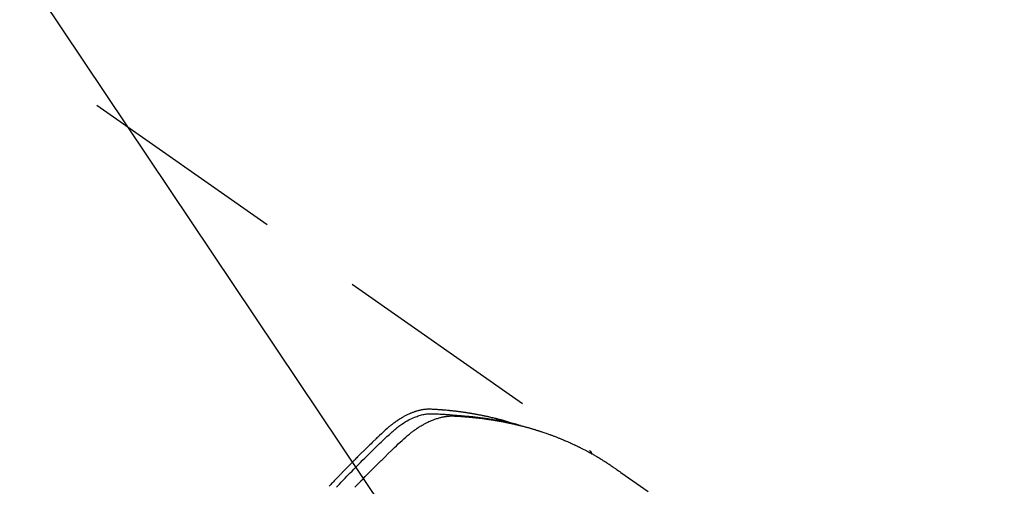
# Model space of a CAD drawing. Extents: x 27948 to 54421, y -22065 to -13195.
# Drawn here: x 45445 to 45504, y -15233 to -15205 of the extents above; entities that cross this region are included whole.
import ezdxf

# ---------------------------------------------------------------- set-up
doc = ezdxf.new("R2010")
doc.units = 0
doc.header["$LTSCALE"] = 50
doc.header["$MEASUREMENT"] = 0
doc.linetypes.add('HIDDEN', pattern=[0.375, 0.25, -0.125])
doc.layers.get('0').update_dxf_attribs({"linetype": 'CONTINUOUS'})
doc.layers.get('DEFPOINTS').update_dxf_attribs({"color": 146, "linetype": 'CONTINUOUS'})
for name, color, linetype in [('150-機器', 8, 'CONTINUOUS'), ('160-文字', 254, 'CONTINUOUS'), ('166-寸法B', 11, 'CONTINUOUS')]:
    doc.layers.add(name, color=color, linetype=linetype)
doc.styles.add('KH001', font='txt')
doc.dimstyles.new('KH1xx015', dxfattribs={"dimscale": 10, "dimtxt": 3.8, "dimasz": 0.8, "dimexe": 0.3, "dimexo": 1.2, "dimgap": 0.5, "dimtad": 3, "dimdec": 1, "dimdsep": 46, "dimlunit": 6, "dimtxsty": 'KH001', "dimblk": 'DOT', "dimcen": 1, "dimdle": 1, "dimclrd": 256, "dimclre": 256, "dimclrt": 256, "dimadec": 0, "dimazin": 0, "dimtfac": 1, "dimtdec": 1, "dimtix": 1, "dimtmove": 2, "dimatfit": 3, "dimldrblk": 'CLOSEDBLANK', "dimfxl": 1, "dimtolj": 1, "dimtzin": 0, "dimlwd": -1, "dimlwe": -1, "dimarcsym": 0})
doc.dimstyles.new('KH1xx030', dxfattribs={"dimscale": 30, "dimtxt": 2, "dimasz": 0.6, "dimexe": 0.3, "dimexo": 1.2, "dimgap": 0.5, "dimtad": 3, "dimdec": 1, "dimdsep": 46, "dimlunit": 6, "dimtxsty": 'KH001', "dimblk": 'DOT', "dimcen": 1, "dimdle": 1, "dimclrd": 256, "dimclre": 256, "dimclrt": 256, "dimadec": 0, "dimazin": 0, "dimtfac": 1, "dimtdec": 1, "dimtix": 1, "dimtmove": 2, "dimatfit": 3, "dimldrblk": 'CLOSEDBLANK', "dimfxl": 1, "dimtolj": 1, "dimtzin": 0, "dimlwd": -1, "dimlwe": -1, "dimarcsym": 0})

# ---------------------------------------------------------------- blocks, each defined once
blk = doc.blocks.new('F402_H')
at = {"layer": '150-機器', "color": 13, "linetype": 'HIDDEN'}
blk.add_line((167.274, -89.124), (227.617, -131.376), dxfattribs=at)
for points in [[(222.87, -129.707), (222.806, -129.686), (222.741, -129.666), (222.677, -129.646), (222.612, -129.626), (222.558, -129.611), (222.503, -129.595), (222.448, -129.58), (222.393, -129.566), (222.37, -129.559), (222.347, -129.553), (222.325, -129.547), (222.302, -129.541), (222.265, -129.531), (222.228, -129.522), (222.192, -129.512), (222.155, -129.502), (222.123, -129.494), (222.09, -129.486), (222.058, -129.477), (222.026, -129.469), (221.989, -129.46), (221.951, -129.451), (221.914, -129.442), (221.877, -129.433), (221.812, -129.418), (221.747, -129.402), (221.682, -129.387), (221.617, -129.372), (221.589, -129.365), (221.561, -129.359), (221.533, -129.353), (221.505, -129.347), (221.477, -129.341), (221.449, -129.335), (221.42, -129.328), (221.392, -129.322), (221.364, -129.317), (221.335, -129.311), (221.307, -129.305), (221.278, -129.299), (221.259, -129.295), (221.241, -129.291), (221.222, -129.287), (221.203, -129.283), (221.165, -129.275), (221.128, -129.268), (221.09, -129.261), (221.052, -129.254), (221.023, -129.248), (220.995, -129.242), (220.966, -129.236), (220.938, -129.231), (220.899, -129.224), (220.861, -129.217), (220.823, -129.21), (220.785, -129.203), (220.757, -129.198), (220.728, -129.193), (220.699, -129.188), (220.671, -129.183), (220.642, -129.178), (220.613, -129.173), (220.584, -129.168), (220.555, -129.163), (220.536, -129.16), (220.517, -129.156), (220.497, -129.153), (220.478, -129.15), (220.459, -129.147), (220.44, -129.144), (220.42, -129.141), (220.401, -129.138), (220.353, -129.13), (220.305, -129.122), (220.257, -129.115), (220.208, -129.107), (220.17, -129.101), (220.131, -129.096), (220.092, -129.09), (220.054, -129.084), (220.015, -129.079), (219.976, -129.073), (219.937, -129.068), (219.897, -129.062), (219.873, -129.059), (219.849, -129.056), (219.824, -129.053), (219.8, -129.05), (219.756, -129.045), (219.712, -129.039), (219.668, -129.034), (219.624, -129.028), (219.585, -129.024), (219.546, -129.019), (219.506, -129.014), (219.467, -129.009), (219.438, -129.006), (219.408, -129.003), (219.379, -129), (219.349, -128.997), (219.32, -128.993), (219.29, -128.99), (219.26, -128.987), (219.23, -128.984), (219.211, -128.982), (219.191, -128.98), (219.171, -128.978), (219.152, -128.976), (219.072, -128.969), (218.993, -128.961), (218.913, -128.954), (218.834, -128.947), (218.804, -128.945), (218.774, -128.943), (218.744, -128.94), (218.715, -128.938), (218.685, -128.936), (218.655, -128.933), (218.625, -128.931), (218.595, -128.928), (218.575, -128.927), (218.555, -128.926), (218.535, -128.924), (218.514, -128.923), (218.464, -128.92), (218.414, -128.917), (218.364, -128.914), (218.314, -128.911), (218.263, -128.908), (218.213, -128.905), (218.163, -128.902), (218.112, -128.9), (218.071, -128.898), (218.03, -128.896), (217.989, -128.895), (217.947, -128.895), (217.907, -128.896), (217.866, -128.897), (217.825, -128.9), (217.785, -128.903), (217.746, -128.907), (217.707, -128.911), (217.668, -128.916), (217.63, -128.921), (217.59, -128.927), (217.55, -128.934), (217.51, -128.941), (217.47, -128.949), (217.442, -128.955), (217.414, -128.962), (217.386, -128.968), (217.358, -128.975), (217.31, -128.988), (217.262, -129), (217.215, -129.014), (217.167, -129.028), (217.135, -129.039), (217.103, -129.049), (217.071, -129.06), (217.04, -129.072), (217.004, -129.085), (216.969, -129.098), (216.933, -129.112), (216.898, -129.126), (216.872, -129.136), (216.846, -129.147), (216.82, -129.158), (216.795, -129.169), (216.745, -129.191), (216.696, -129.214), (216.647, -129.237), (216.599, -129.261), (216.563, -129.279), (216.527, -129.298), (216.492, -129.317), (216.456, -129.336), (216.426, -129.352), (216.397, -129.369), (216.367, -129.385), (216.338, -129.402), (216.318, -129.414), (216.299, -129.426), (216.279, -129.438), (216.26, -129.45), (216.237, -129.464), (216.214, -129.478), (216.191, -129.492), (216.168, -129.506), (216.148, -129.519), (216.129, -129.531), (216.109, -129.544), (216.09, -129.557), (216.067, -129.573), (216.044, -129.588), (216.021, -129.604), (215.998, -129.62), (215.975, -129.636), (215.952, -129.652), (215.929, -129.668), (215.906, -129.684), (215.886, -129.698), (215.867, -129.712), (215.847, -129.727), (215.828, -129.741), (215.805, -129.758), (215.783, -129.775), (215.76, -129.792), (215.738, -129.81), (215.709, -129.832), (215.68, -129.855), (215.651, -129.878), (215.623, -129.901), (215.6, -129.919), (215.578, -129.937), (215.556, -129.956), (215.535, -129.974), (215.513, -129.993), (215.491, -130.012), (215.469, -130.03), (215.447, -130.049), (215.331, -130.152), (215.218, -130.257), (215.106, -130.364), (214.995, -130.471), (214.942, -130.521), (214.888, -130.572), (214.835, -130.623), (214.782, -130.673), (214.755, -130.699), (214.729, -130.724), (214.702, -130.75), (214.675, -130.775), (214.609, -130.839), (214.543, -130.903), (214.477, -130.967), (214.411, -131.031), (214.358, -131.083), (214.305, -131.134), (214.252, -131.186), (214.2, -131.237), (214.147, -131.289), (214.094, -131.341), (214.041, -131.393), (213.989, -131.445), (213.949, -131.484), (213.909, -131.523), (213.87, -131.562), (213.831, -131.601), (213.791, -131.64), (213.752, -131.679), (213.713, -131.718), (213.673, -131.758), (213.621, -131.81), (213.568, -131.863), (213.515, -131.916), (213.463, -131.968), (213.45, -131.981), (213.437, -131.994), (213.423, -132.007), (213.41, -132.02), (213.371, -132.06), (213.332, -132.1), (213.293, -132.14), (213.254, -132.18), (213.175, -132.259), (213.097, -132.339), (213.019, -132.419), (212.94, -132.498), (212.901, -132.538), (212.862, -132.578), (212.824, -132.618), (212.785, -132.658), (212.758, -132.685), (212.732, -132.712), (212.706, -132.739), (212.68, -132.766), (212.654, -132.792), (212.629, -132.819), (212.603, -132.846), (212.577, -132.873), (212.538, -132.914), (212.499, -132.954), (212.46, -132.995), (212.421, -133.035), (212.369, -133.09), (212.317, -133.144), (212.266, -133.198), (212.214, -133.252), (212.162, -133.307), (212.11, -133.361), (212.058, -133.416), (212.007, -133.47), (211.955, -133.525)], [(212.403, -133.572), (212.576, -133.39), (212.688, -133.274), (212.801, -133.157), (212.913, -133.041), (213.026, -132.925), (213.128, -132.819), (213.23, -132.714), (213.333, -132.609), (213.436, -132.504), (213.538, -132.4), (213.641, -132.295), (213.744, -132.191), (213.847, -132.086), (213.971, -131.962), (214.095, -131.838), (214.219, -131.714), (214.344, -131.59), (214.458, -131.477), (214.572, -131.365), (214.687, -131.252), (214.801, -131.14), (214.895, -131.048), (214.988, -130.956), (215.082, -130.865), (215.177, -130.775), (215.304, -130.658), (215.433, -130.543), (215.562, -130.428), (215.69, -130.312), (215.746, -130.261), (215.801, -130.21), (215.858, -130.16), (215.914, -130.11), (215.96, -130.071), (216.006, -130.033), (216.053, -129.996), (216.1, -129.959), (216.156, -129.917), (216.212, -129.875), (216.269, -129.834), (216.326, -129.795), (216.43, -129.726), (216.536, -129.66), (216.643, -129.597), (216.752, -129.538), (216.838, -129.493), (216.926, -129.452), (217.014, -129.412), (217.103, -129.374), (217.171, -129.347), (217.24, -129.322), (217.309, -129.298), (217.379, -129.275), (217.447, -129.255), (217.516, -129.237), (217.585, -129.221), (217.654, -129.206), (217.715, -129.194), (217.776, -129.184), (217.837, -129.176), (217.898, -129.17), (217.977, -129.166), (218.055, -129.165), (218.133, -129.167), (218.212, -129.169), (218.248, -129.17), (218.285, -129.172), (218.322, -129.173), (218.358, -129.174), (218.4, -129.176), (218.442, -129.177), (218.485, -129.179), (218.527, -129.18), (218.615, -129.184), (218.703, -129.189), (218.791, -129.194), (218.879, -129.199), (218.915, -129.201), (218.951, -129.203), (218.987, -129.206), (219.024, -129.208), (219.073, -129.211), (219.122, -129.215), (219.172, -129.219), (219.221, -129.223), (219.284, -129.23), (219.348, -129.238), (219.411, -129.245), (219.474, -129.252), (219.522, -129.255), (219.571, -129.258), (219.619, -129.261), (219.668, -129.263), (219.702, -129.265), (219.735, -129.268), (219.769, -129.27), (219.803, -129.273), (219.903, -129.28), (220.004, -129.288), (220.105, -129.296), (220.205, -129.305), (220.258, -129.309), (220.31, -129.314), (220.363, -129.319), (220.416, -129.324), (220.453, -129.328), (220.491, -129.332), (220.529, -129.336), (220.567, -129.34), (220.605, -129.345), (220.643, -129.349), (220.681, -129.353), (220.719, -129.357), (220.771, -129.363), (220.822, -129.37), (220.874, -129.376), (220.926, -129.382), (220.983, -129.39), (221.04, -129.397), (221.096, -129.404), (221.153, -129.412), (221.19, -129.417), (221.228, -129.422), (221.265, -129.428), (221.303, -129.433), (221.34, -129.438), (221.377, -129.443), (221.415, -129.448), (221.452, -129.454), (221.49, -129.459), (221.527, -129.465), (221.564, -129.47), (221.601, -129.476), (221.675, -129.488), (221.75, -129.499), (221.824, -129.511), (221.898, -129.522), (221.926, -129.527), (221.954, -129.532), (221.982, -129.536), (222.01, -129.541), (222.056, -129.548), (222.102, -129.556), (222.149, -129.564), (222.195, -129.572), (222.246, -129.581), (222.297, -129.59), (222.347, -129.6), (222.398, -129.609), (222.457, -129.62), (222.517, -129.632), (222.576, -129.644), (222.635, -129.656), (222.662, -129.662), (222.689, -129.668), (222.716, -129.673), (222.743, -129.679), (222.797, -129.691), (222.851, -129.703), (222.906, -129.716), (222.96, -129.729), (223, -129.738), (223.04, -129.748), (223.08, -129.758), (223.121, -129.768), (223.147, -129.775), (223.174, -129.782), (223.201, -129.789), (223.227, -129.797), (223.284, -129.812), (223.341, -129.829), (223.398, -129.845), (223.454, -129.862)], [(213.503, -133.581), (213.724, -133.351), (213.761, -133.314), (213.797, -133.276), (213.834, -133.238), (213.871, -133.2), (214, -133.068), (214.13, -132.936), (214.26, -132.804), (214.39, -132.672), (214.519, -132.541), (214.65, -132.41), (214.78, -132.28), (214.911, -132.15), (214.967, -132.095), (215.023, -132.039), (215.079, -131.984), (215.136, -131.928), (215.323, -131.745), (215.511, -131.562), (215.699, -131.38), (215.888, -131.198), (216.001, -131.09), (216.114, -130.982), (216.228, -130.874), (216.343, -130.768), (216.45, -130.669), (216.56, -130.573), (216.67, -130.477), (216.783, -130.384), (216.848, -130.332), (216.915, -130.281), (216.982, -130.23), (217.05, -130.18), (217.116, -130.133), (217.183, -130.087), (217.251, -130.042), (217.319, -129.997), (217.349, -129.978), (217.378, -129.959), (217.408, -129.94), (217.438, -129.922), (217.493, -129.888), (217.548, -129.856), (217.603, -129.825), (217.659, -129.794), (217.697, -129.773), (217.735, -129.753), (217.773, -129.733), (217.811, -129.714), (217.886, -129.677), (217.961, -129.641), (218.037, -129.606), (218.114, -129.573), (218.176, -129.548), (218.239, -129.523), (218.302, -129.5), (218.365, -129.477), (218.418, -129.46), (218.471, -129.443), (218.525, -129.426), (218.578, -129.411), (218.623, -129.399), (218.667, -129.388), (218.712, -129.377), (218.757, -129.367), (218.792, -129.359), (218.828, -129.352), (218.864, -129.345), (218.901, -129.339), (218.936, -129.333), (218.971, -129.327), (219.006, -129.322), (219.042, -129.318), (219.095, -129.312), (219.149, -129.307), (219.202, -129.303), (219.256, -129.3), (219.297, -129.299), (219.338, -129.298), (219.379, -129.298), (219.42, -129.299), (219.453, -129.3), (219.485, -129.302), (219.518, -129.303), (219.551, -129.305), (219.587, -129.307), (219.623, -129.309), (219.659, -129.311), (219.695, -129.313), (219.738, -129.316), (219.781, -129.318), (219.824, -129.321), (219.867, -129.324), (219.903, -129.326), (219.938, -129.328), (219.974, -129.331), (220.01, -129.334), (220.046, -129.336), (220.081, -129.339), (220.117, -129.342), (220.153, -129.345), (220.188, -129.348), (220.224, -129.35), (220.26, -129.353), (220.295, -129.356), (220.331, -129.359), (220.366, -129.362), (220.401, -129.365), (220.437, -129.368), (220.482, -129.373), (220.527, -129.377), (220.572, -129.382), (220.617, -129.386), (220.657, -129.39), (220.696, -129.395), (220.736, -129.399), (220.775, -129.403), (220.811, -129.407), (220.846, -129.411), (220.881, -129.415), (220.916, -129.419), (220.979, -129.426), (221.042, -129.433), (221.105, -129.441), (221.168, -129.449), (221.189, -129.452), (221.21, -129.455), (221.231, -129.458), (221.252, -129.46), (221.293, -129.466), (221.335, -129.472), (221.377, -129.478), (221.418, -129.483), (221.453, -129.488), (221.488, -129.493), (221.522, -129.497), (221.557, -129.502), (221.584, -129.507), (221.612, -129.511), (221.639, -129.515), (221.667, -129.52), (221.701, -129.525), (221.736, -129.53), (221.77, -129.536), (221.805, -129.541), (221.832, -129.545), (221.86, -129.55), (221.887, -129.554), (221.915, -129.559), (221.942, -129.563), (221.969, -129.568), (221.997, -129.573), (222.024, -129.578), (222.045, -129.581), (222.065, -129.584), (222.086, -129.588), (222.106, -129.591), (222.147, -129.598), (222.188, -129.606), (222.229, -129.613), (222.27, -129.621), (222.297, -129.626), (222.324, -129.631), (222.351, -129.637), (222.379, -129.642), (222.412, -129.648), (222.446, -129.655), (222.48, -129.661), (222.514, -129.667), (222.541, -129.673), (222.568, -129.678), (222.595, -129.684), (222.622, -129.689), (222.662, -129.698), (222.703, -129.706), (222.743, -129.714), (222.783, -129.723), (222.81, -129.728), (222.837, -129.734), (222.864, -129.74), (222.891, -129.746), (222.931, -129.754), (222.971, -129.763), (223.011, -129.772), (223.051, -129.782), (223.084, -129.789), (223.117, -129.797), (223.15, -129.805), (223.183, -129.812), (223.21, -129.818), (223.237, -129.825), (223.264, -129.831), (223.29, -129.837), (223.33, -129.847), (223.37, -129.856), (223.409, -129.866), (223.449, -129.876), (223.482, -129.885), (223.515, -129.893), (223.548, -129.901), (223.581, -129.91), (223.627, -129.922), (223.673, -129.934), (223.718, -129.946), (223.764, -129.958), (223.803, -129.969), (223.842, -129.98), (223.882, -129.99), (223.921, -130.001), (223.96, -130.012), (223.999, -130.022), (224.038, -130.033), (224.077, -130.044), (224.102, -130.052), (224.128, -130.06), (224.154, -130.068), (224.18, -130.075), (224.219, -130.087), (224.257, -130.098), (224.296, -130.11), (224.334, -130.121), (224.373, -130.133), (224.412, -130.145), (224.45, -130.157), (224.489, -130.169), (224.514, -130.177), (224.54, -130.185), (224.566, -130.193), (224.591, -130.201), (224.629, -130.214), (224.668, -130.226), (224.706, -130.239), (224.744, -130.251), (224.807, -130.272), (224.871, -130.293), (224.934, -130.314), (224.997, -130.336), (225.048, -130.353), (225.098, -130.371), (225.148, -130.389), (225.198, -130.407), (225.236, -130.421), (225.273, -130.434), (225.31, -130.448), (225.347, -130.462), (225.385, -130.476), (225.422, -130.49), (225.46, -130.504), (225.497, -130.518), (225.547, -130.537), (225.596, -130.556), (225.645, -130.576), (225.695, -130.595), (225.732, -130.61), (225.769, -130.624), (225.806, -130.639), (225.843, -130.654), (225.879, -130.669), (225.916, -130.684), (225.953, -130.699), (225.989, -130.714), (226.05, -130.74), (226.111, -130.765), (226.171, -130.792), (226.232, -130.818), (226.28, -130.839), (226.328, -130.86), (226.376, -130.882), (226.424, -130.903), (226.448, -130.914), (226.472, -130.924), (226.497, -130.935), (226.521, -130.946), (226.568, -130.968), (226.616, -130.99), (226.664, -131.012), (226.711, -131.034), (226.735, -131.046), (226.758, -131.057), (226.782, -131.068), (226.806, -131.08), (226.841, -131.097), (226.877, -131.114), (226.912, -131.131), (226.947, -131.149), (226.971, -131.16), (226.994, -131.171), (227.017, -131.183), (227.041, -131.194), (227.076, -131.212), (227.111, -131.229), (227.146, -131.247), (227.181, -131.265), (227.228, -131.289), (227.274, -131.313), (227.32, -131.337), (227.367, -131.362), (227.401, -131.38), (227.436, -131.399), (227.47, -131.417), (227.505, -131.436), (227.528, -131.448), (227.551, -131.46), (227.574, -131.473), (227.597, -131.485), (227.62, -131.498), (227.643, -131.51), (227.666, -131.522), (227.689, -131.535), (227.702, -131.543), (227.716, -131.55), (227.729, -131.558), (227.743, -131.566), (227.775, -131.584), (227.807, -131.602), (227.839, -131.62), (227.871, -131.638), (227.905, -131.657), (227.939, -131.677), (227.973, -131.696), (228.006, -131.716), (228.029, -131.729), (228.051, -131.742), (228.073, -131.756), (228.096, -131.769), (228.118, -131.782), (228.141, -131.795), (228.163, -131.809), (228.185, -131.822), (228.208, -131.835), (228.23, -131.849), (228.253, -131.863), (228.275, -131.876), (228.286, -131.883), (228.297, -131.89), (228.308, -131.897), (228.319, -131.904), (228.352, -131.924), (228.385, -131.945), (228.418, -131.965), (228.451, -131.986), (228.473, -132), (228.495, -132.014), (228.517, -132.028), (228.539, -132.042), (228.561, -132.055), (228.583, -132.069), (228.605, -132.083), (228.627, -132.097), (228.682, -132.132), (228.736, -132.168), (228.791, -132.204), (228.845, -132.24), (228.899, -132.276), (228.953, -132.313), (229.006, -132.35), (229.06, -132.387), (229.096, -132.412), (229.132, -132.437), (229.168, -132.462), (229.204, -132.487), (229.277, -132.537), (229.35, -132.589), (229.423, -132.64), (229.496, -132.691), (231.129, -133.837)], [(227.606, -131.368), (227.607, -131.369), (227.61, -131.371), (227.611, -131.372), (227.613, -131.373), (227.615, -131.375), (227.617, -131.376), (227.619, -131.377), (227.62, -131.379), (227.622, -131.38), (227.624, -131.381), (227.626, -131.383), (227.627, -131.384), (227.629, -131.386), (227.631, -131.387), (227.633, -131.388), (227.634, -131.39), (227.636, -131.392), (227.638, -131.393), (227.64, -131.394), (227.641, -131.396), (227.642, -131.398), (227.645, -131.399), (227.646, -131.401), (227.648, -131.402), (227.649, -131.404), (227.651, -131.406), (227.653, -131.407), (227.654, -131.409), (227.655, -131.41), (227.656, -131.412), (227.659, -131.414), (227.66, -131.416), (227.662, -131.417), (227.663, -131.419), (227.665, -131.421), (227.666, -131.423), (227.668, -131.424), (227.669, -131.426), (227.67, -131.427), (227.672, -131.43), (227.673, -131.431), (227.675, -131.433), (227.676, -131.435), (227.677, -131.437), (227.68, -131.438), (227.681, -131.44), (227.682, -131.442), (227.683, -131.443), (227.684, -131.445), (227.686, -131.448), (227.687, -131.45), (227.689, -131.451), (227.69, -131.453), (227.691, -131.455), (227.692, -131.457), (227.693, -131.459), (227.695, -131.461), (227.697, -131.462), (227.698, -131.464), (227.699, -131.466), (227.7, -131.468), (227.701, -131.47), (227.702, -131.472), (227.704, -131.475), (227.705, -131.477), (227.706, -131.479), (227.707, -131.481), (227.708, -131.483), (227.709, -131.485), (227.71, -131.487), (227.711, -131.489), (227.712, -131.49), (227.714, -131.492), (227.715, -131.495), (227.716, -131.497), (227.718, -131.499), (227.718, -131.502), (227.719, -131.504), (227.72, -131.506), (227.721, -131.508), (227.722, -131.51), (227.723, -131.511), (227.724, -131.514), (227.725, -131.516), (227.726, -131.518), (227.727, -131.52), (227.728, -131.523), (227.729, -131.525), (227.73, -131.527), (227.731, -131.529), (227.731, -131.532), (227.732, -131.534), (227.733, -131.535), (227.734, -131.538), (227.735, -131.54), (227.735, -131.543), (227.736, -131.545), (227.737, -131.547), (227.738, -131.55), (227.739, -131.552), (227.74, -131.554), (227.741, -131.556), (227.74, -131.559), (227.741, -131.561), (227.742, -131.563), (227.743, -131.565), (227.743, -131.568), (227.744, -131.57), (227.745, -131.573), (227.746, -131.575), (227.746, -131.577), (227.747, -131.579), (227.747, -131.582), (227.748, -131.585), (227.749, -131.586), (227.749, -131.589), (227.749, -131.591), (227.75, -131.593), (227.75, -131.596), (227.751, -131.599), (227.752, -131.601), (227.752, -131.603), (227.752, -131.606), (227.753, -131.608), (227.754, -131.611), (227.753, -131.613), (227.754, -131.616)]]:
    blk.add_lwpolyline(points, dxfattribs=at)
blk = doc.blocks.new('_Dot')
at = {"color": 0, "linetype": 'ByBlock', "lineweight": -2}
blk.add_line((-0.5, 0), (-1, 0), dxfattribs=at)
at = {"color": 0, "linetype": 'ByBlock', "const_width": 0.5}
blk.add_lwpolyline([(-0.25, 0, 1), (0.25, 0, 1)], format="xyb", close=True, dxfattribs=at)
blk = doc.blocks.new('*D293')
at = {"layer": '166-寸法B', "transparency": 16777216}
for p, q in [((45123.19, -14780.058), (45450.155, -14780.058)), ((45441.155, -14798.058), (45441.155, -15287.058)), ((45419.64, -15305.058), (45450.155, -15305.058))]:
    blk.add_line(p, q, dxfattribs=at)
at = {"layer": 'DEFPOINTS', "color": 0, "transparency": 16777216}
for p in [(45087.19, -14780.058), (45383.64, -15305.058), (45441.155, -15305.058)]:
    blk.add_point(p, dxfattribs=at)
at = {"layer": '166-寸法B', "transparency": 16777216, "xscale": 18, "yscale": 18, "zscale": 18}
for p, rotation in [((45441.155, -14780.058), 90), ((45441.155, -15305.058), 270)]:
    blk.add_blockref('_Dot', p, dxfattribs=dict(at, rotation=rotation))
at = {"layer": '166-寸法B', "transparency": 16777216, "insert": (45489.74, -14935.36), "char_height": 60, "attachment_point": 5, "rotation": 90, "style": 'KH001'}
blk.add_mtext('\\A1;525', dxfattribs=at)
blk = doc.blocks.new('_ClosedBlank')
at = {"color": 0, "linetype": 'ByBlock', "lineweight": -2}
for p, q in [((-1, 0.1667), (0, 0)), ((-1, 0.1667), (-1, -0.1667)), ((0, 0), (-1, -0.1667))]:
    blk.add_line(p, q, dxfattribs=at)
blk = doc.blocks.new('*D297')
at = {"layer": 'DEFPOINTS', "transparency": 16777216}
for p, q in [((45251.232, -15144.39), (45251.232, -15379.297)), ((45551.232, -15167.058), (45551.232, -15379.297)), ((45543.232, -15376.297), (45259.232, -15376.297))]:
    blk.add_line(p, q, dxfattribs=at)
at = {"layer": 'DEFPOINTS', "color": 0, "transparency": 16777216}
for p in [(45251.232, -15132.39), (45551.232, -15155.058), (45251.232, -15376.297)]:
    blk.add_point(p, dxfattribs=at)
at = {"layer": 'DEFPOINTS', "transparency": 16777216, "xscale": 8, "yscale": 8, "zscale": 8, "rotation": 180}
blk.add_blockref('_Dot', (45251.232, -15376.297), dxfattribs=at)
at = {"layer": 'DEFPOINTS', "transparency": 16777216, "xscale": 8, "yscale": 8, "zscale": 8}
blk.add_blockref('_Dot', (45551.232, -15376.297), dxfattribs=at)
at = {"layer": 'DEFPOINTS', "transparency": 16777216, "insert": (45401.232, -15352.297), "char_height": 38, "attachment_point": 5, "style": 'KH001'}
blk.add_mtext('\\A1;300', dxfattribs=at)

msp = doc.modelspace()

# ---------------------------------------------------------------- block references
at = {"layer": '150-機器'}
msp.add_blockref('F402_H', (45251.21, -15099.866), dxfattribs=at)

# ---------------------------------------------------------------- dimensions: what is measured, and where the dimension line sits
at = {"layer": '166-寸法B'}
dim = msp.add_linear_dim(base=(45441.155, -15305.058), p1=(45087.19, -14780.058), p2=(45383.64, -15305.058), angle=90, dimstyle='KH1xx030', dxfattribs=at)
dim.commit()
dim.dimension.update_dxf_attribs({"geometry": '*D293', "text_midpoint": (45489.74, -14935.36), "dimtype": 128})
at = {"layer": 'DEFPOINTS'}
dim = msp.add_linear_dim(base=(45251.232, -15376.297), p1=(45551.232, -15155.058), p2=(45251.232, -15132.39), angle=180, dimstyle='KH1xx015', dxfattribs=at)
dim.commit()
dim.dimension.update_dxf_attribs({"geometry": '*D297', "text_midpoint": (45401.232, -15352.297)})

# ---------------------------------------------------------------- leaders
at = {"layer": '160-文字', "annotation_type": 0, "has_hookline": 1, "hookline_direction": 0, "text_width": 964.26}
msp.add_leader([(45371.224, -15092.677), (46570.161, -16881.629), (46570.761, -16881.629)], dimstyle='KH1xx030', override={"dimgap": 0.5, "dimtad": 1}, dxfattribs=at)
at = {"layer": '160-文字'}
msp.add_leader([(45131.224, -15100.058), (46552.761, -16881.629)], dimstyle='KH1xx030', override={"dimgap": 0.5, "dimtad": 1}, dxfattribs=at)

doc.saveas('drawing.dxf')
